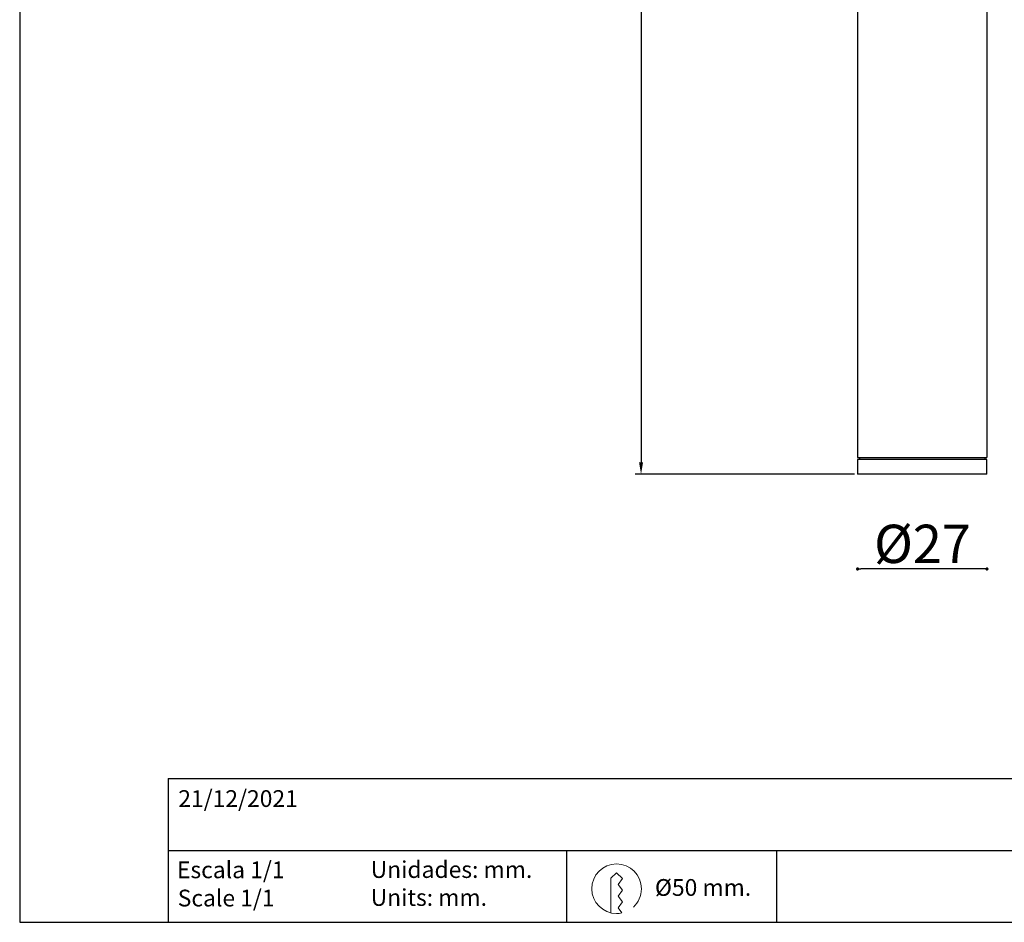
# Model space of a CAD drawing. Units: millimetres. Extents: x 0 to 328, y 0 to 1327.
# Drawn here: x 0 to 205, y 0 to 188 of the extents above; entities that cross this region are included whole.
import ezdxf

# ---------------------------------------------------------------- set-up
doc = ezdxf.new("R2010")
doc.units = ezdxf.units.MM
for name, color, linetype in [('CAJETIN', 253, 'Continuous'), ('COTAS', 8, 'Continuous'), ('PIEZA', 255, 'Continuous'), ('TEXTO', 251, 'Continuous')]:
    doc.layers.add(name, color=color, linetype=linetype)
doc.styles.get("Standard").update_dxf_attribs({"font": 'arial.ttf'})
doc.dimstyles.new('ISO-25', dxfattribs={"dimtxt": 2.5, "dimasz": 2.5, "dimexe": 1.25, "dimexo": 0.625, "dimtad": 1, "dimtxsty": 'Standard', "dimcen": -2.5, "dimadec": 0, "dimazin": 0, "dimtfac": 1, "dimtmove": 0, "dimatfit": 3, "dimfxl": 1, "dimarcsym": 0})
doc.dimstyles.new('SLDDIMSTYLE0', dxfattribs={"dimtxt": 2.5, "dimasz": 0.67, "dimexe": 0, "dimexo": 0.0625, "dimtad": 1, "dimdec": 4, "dimrnd": 1e-09, "dimzin": 12, "dimdsep": 46, "dimtxsty": 'Standard', "dimblk1": 'DOT', "dimblk2": 'DOT', "dimsah": 1, "dimcen": 0.09, "dimse1": 1, "dimse2": 1, "dimadec": 0, "dimazin": 0, "dimtfac": 1, "dimtdec": 4, "dimtofl": 0, "dimtmove": 0, "dimatfit": 3, "dimldrblk": 'DOT', "dimfxl": 1, "dimtolj": 1, "dimtzin": 0, "dimarcsym": 0})

# ---------------------------------------------------------------- blocks, each defined once
blk = doc.blocks.new('*X16')
at = {"layer": 'CAJETIN', "linetype": 'Continuous'}
for s, p in [('Escala 1/1', (-258.16, 19.99)), ('Scale 1/1', (-258, 14.1))]:
    blk.add_text(s, height=3.5, dxfattribs=at).set_placement(p)
blk = doc.blocks.new('*X17')
at = {"layer": 'CAJETIN', "linetype": 'Continuous'}
for s, p in [('Unidades: mm.', (-217.74, 20.05)), ('Units: mm.', (-217.74, 14.22))]:
    blk.add_text(s, height=3.5, dxfattribs=at).set_placement(p)
blk = doc.blocks.new('_DOT')
at = {"color": 0, "linetype": 'ByBlock'}
blk.add_line((-0.5, 0), (-1, 0), dxfattribs=at)
at = {"color": 0, "linetype": 'ByBlock', "const_width": 0.5}
blk.add_lwpolyline([(-0.25, 0, 1), (0.25, 0, 1)], format="xyb", close=True, dxfattribs=at)
blk = doc.blocks.new('*D44')
at = {"layer": 'COTAS', "color": 0, "lineweight": -2}
blk.add_line((201.17, 73.74), (175.51, 73.74), dxfattribs=at)
at = {"layer": 'Defpoints', "color": 0}
for p in [(174.84, 86.74), (201.84, 86.74), (174.84, 73.74)]:
    blk.add_point(p, dxfattribs=at)
at = {"layer": 'COTAS', "color": 0, "lineweight": -2, "xscale": 0.67, "yscale": 0.67, "zscale": 0.67, "rotation": 180}
blk.add_blockref('_DOT', (174.84, 73.74), dxfattribs=at)
at = {"layer": 'COTAS', "color": 0, "lineweight": -2, "xscale": 0.67, "yscale": 0.67, "zscale": 0.67}
blk.add_blockref('_DOT', (201.84, 73.74), dxfattribs=at)
at = {"layer": 'COTAS', "color": 0, "insert": (188.38, 82.98), "char_height": 8, "attachment_point": 2}
blk.add_mtext('\\A1;%%c27', dxfattribs=at)
blk = doc.blocks.new('*D46')
at = {"layer": 'COTAS', "color": 0, "lineweight": -2}
for p, q in [((174.22, 753.51), (128.41, 753.51)), ((129.66, 751.01), (129.66, 96.01)), ((174.22, 93.51), (128.41, 93.51))]:
    blk.add_line(p, q, dxfattribs=at)
at = {"layer": 'COTAS', "color": 0}
for points in [[(130.08, 751.01), (129.24, 751.01), (129.66, 753.51)], [(129.24, 96.01), (130.08, 96.01), (129.66, 93.51)]]:
    blk.add_solid(points, dxfattribs=at)
at = {"layer": 'Defpoints', "color": 0}
for p in [(174.84, 753.51), (129.66, 93.51), (174.84, 93.51)]:
    blk.add_point(p, dxfattribs=at)
at = {"layer": 'COTAS', "color": 0, "insert": (123.58, 423.51), "char_height": 8, "attachment_point": 5, "rotation": 90}
blk.add_mtext('660', dxfattribs=at)

msp = doc.modelspace()

# ---------------------------------------------------------------- linework, layer by layer
for p, q in [((174.84372, 753.51274), (174.84372, 97.01272)), ((201.84372, 753.51274), (201.84372, 97.01272))]:
    msp.add_line(p, q)
at = {"color": 7, "linetype": 'Continuous', "lineweight": 25}
for p, q in [((174.84372, 97.01272), (201.84372, 97.01272)), ((174.84372, 96.61275), (174.84372, 93.51274)), ((201.84372, 96.61275), (174.84372, 96.61275)), ((175.24372, 97.01272), (175.24372, 96.61275)), ((201.44372, 96.61275), (201.44372, 97.01272)), ((201.84372, 93.51274), (201.84372, 96.61275)), ((201.84372, 93.51274), (174.84372, 93.51274))]:
    msp.add_line(p, q, dxfattribs=at)
at = {"layer": 'CAJETIN'}
for p, q in [((0, 1326.75687), (0, 0)), ((31.01239, 30), (328.01239, 30)), ((31.01239, 15), (328.01239, 15)), ((0, 0), (328.01239, 0))]:
    msp.add_line(p, q, dxfattribs=at)
at = {"layer": 'COTAS'}
for p, q in [((114.0764, 15), (114.0764, 0)), ((157.93479, 15), (157.93479, 0))]:
    msp.add_line(p, q, dxfattribs=at)
at = {"layer": 'PIEZA'}
msp.add_line((31.01239, 30), (31.01239, 0), dxfattribs=at)
at = {"layer": 'TEXTO', "lineweight": 20}
msp.add_open_spline([(123.34159, 1.97715), (123.34159, 1.97715), (123.32815, 9.24318), (123.32815, 9.24318), (123.32815, 9.24318), (124.54762, 10.35851), (124.54762, 10.35851), (124.54762, 10.35851), (125.7671, 9.13904), (125.7671, 9.13904), (125.7671, 9.13904), (124.91212, 7.92124), (124.91212, 7.92124), (124.91212, 7.92124), (125.7671, 6.70177), (125.7671, 6.70177), (125.7671, 6.70177), (124.91212, 5.48397), (124.91212, 5.48397), (124.91212, 5.48397), (125.7671, 4.2645), (125.7671, 4.2645), (125.7671, 4.2645), (124.91212, 3.04713), (124.91212, 3.04713), (124.91212, 3.04713), (125.67975, 1.95195), (125.67975, 1.95195), (125.31525, 1.86964), (124.93732, 1.82765), (124.54762, 1.82765), (121.68706, 1.82765), (119.36738, 4.14524), (119.36738, 7.0058), (119.36738, 9.86635), (121.68706, 12.18772), (124.54762, 12.18772), (127.40986, 12.18772), (129.72787, 9.86635), (129.72787, 7.0058), (129.72787, 5.49909), (129.08454, 4.14188), (128.05487, 3.19494)], degree=3, knots=[0, 0, 0, 0, 1, 1, 1, 2, 2, 2, 3, 3, 3, 4, 4, 4, 5, 5, 5, 6, 6, 6, 7, 7, 7, 8, 8, 8, 9, 9, 9, 10, 10, 10, 11, 11, 11, 12, 12, 12, 13, 13, 13, 14, 14, 14, 14], dxfattribs=at)

# ---------------------------------------------------------------- block references
at = {"layer": 'CAJETIN'}
for name in ['*X16', '*X17']:
    msp.add_blockref(name, (290.97609, -10.78801), dxfattribs=at)

# ---------------------------------------------------------------- texts
at = {"layer": 'CAJETIN', "linetype": 'Continuous'}
msp.add_text('21/12/2021', height=3.5, dxfattribs=at).set_placement((33.09197, 24.07377))
at = {"layer": 'TEXTO', "insert": (132.55715, 9.02032), "char_height": 3.5, "width": 50.0480434, "attachment_point": 1}
msp.add_mtext('Ø50 mm.', dxfattribs=at)

# ---------------------------------------------------------------- dimensions: what is measured, and where the dimension line sits
at = {"layer": 'COTAS'}
dim = msp.add_linear_dim(base=(129.66069, 93.51274), p1=(174.84372, 753.51274), p2=(174.84372, 93.51274), angle=90, dimstyle='ISO-25', override={"dimtxt": 8, "dimgap": 2}, dxfattribs=at)
dim.commit()
dim.dimension.update_dxf_attribs({"geometry": '*D46', "text_midpoint": (123.57669, 423.51274)})
dim = msp.add_linear_dim(base=(174.84372, 73.74476), p1=(201.84372, 86.74476), p2=(174.84372, 86.74476), text='%%c<>', dimstyle='SLDDIMSTYLE0', override={"dimtxt": 8}, dxfattribs=at)
dim.commit()
dim.dimension.update_dxf_attribs({"geometry": '*D44', "text_midpoint": (188.38353, 73.74476), "dimtype": 160})

doc.saveas('drawing.dxf')
